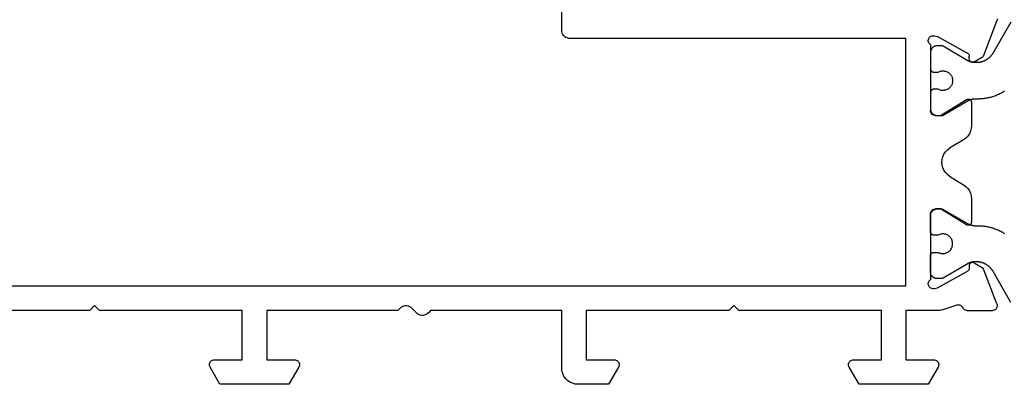
# Model space of a CAD drawing. Units: millimetres. Extents: x 0 to 5003, y -3021 to -50.
# Drawn here: x 4847 to 4907, y -2620 to -2598 of the extents above; entities that cross this region are included whole.
import ezdxf

# ---------------------------------------------------------------- set-up
doc = ezdxf.new("R2010")
doc.units = ezdxf.units.MM
doc.layers.add('CrossSectionsProfils', color=7, linetype='Continuous')

# ---------------------------------------------------------------- blocks, each defined once
blk = doc.blocks.new('48_18052_x', base_point=(2953.918, 1655.048))
at = {"layer": 'CrossSectionsProfils'}
for p, q in [((3034.918, 1676.648), (3034.918, 1680.648)), ((3008.344, 1677.343), (3008.35, 1677.29)), ((3008.35, 1677.29), (3008.365, 1677.239)), ((3008.365, 1677.239), (3009.213, 1675.053)), ((3011.987, 1676.258), (3010.157, 1675.245)), ((3012.181, 1676.307), (3011.987, 1676.258)), ((3012.232, 1676.315), (3012.181, 1676.307)), ((3012.285, 1676.314), (3012.232, 1676.315)), ((3012.336, 1676.304), (3012.285, 1676.314)), ((3012.385, 1676.285), (3012.336, 1676.304)), ((3012.43, 1676.257), (3012.385, 1676.285)), ((3012.47, 1676.223), (3012.43, 1676.257)), ((3012.502, 1676.182), (3012.47, 1676.223)), ((3012.528, 1676.136), (3012.502, 1676.182)), ((3013.918, 1661.048), (3013.918, 1676.148)), ((3013.918, 1676.148), (3034.418, 1676.148)), ((3034.418, 1676.148), (3034.505, 1676.155)), ((3034.505, 1676.155), (3034.589, 1676.178)), ((3034.589, 1676.178), (3034.668, 1676.215)), ((3034.668, 1676.215), (3034.74, 1676.265)), ((3034.74, 1676.265), (3034.801, 1676.326)), ((3034.801, 1676.326), (3034.851, 1676.398)), ((3034.851, 1676.398), (3034.888, 1676.477)), ((3034.888, 1676.477), (3034.911, 1676.561)), ((3034.911, 1676.561), (3034.918, 1676.648)), ((3012.418, 1675.765), (3012.459, 1675.798)), ((3012.418, 1675.765), (3012.418, 1671.748)), ((3012.459, 1675.798), (3012.494, 1675.837)), ((3012.494, 1675.837), (3012.522, 1675.882)), ((3012.522, 1675.882), (3012.541, 1675.931)), ((3012.545, 1676.086), (3012.528, 1676.136)), ((3012.541, 1675.931), (3012.551, 1675.982)), ((3012.552, 1676.034), (3012.545, 1676.086)), ((3012.551, 1675.982), (3012.552, 1676.034)), ((3009.748, 1674.731), (3009.213, 1675.053)), ((3010.051, 1674.899), (3010.054, 1675.074)), ((3010.057, 1675.109), (3010.054, 1675.074)), ((3010.067, 1675.142), (3010.057, 1675.109)), ((3010.082, 1675.173), (3010.067, 1675.142)), ((3010.103, 1675.202), (3010.082, 1675.173)), ((3010.128, 1675.226), (3010.103, 1675.202)), ((3010.157, 1675.245), (3010.128, 1675.226)), ((3009.748, 1674.731), (3009.779, 1674.716)), ((3009.779, 1674.716), (3009.812, 1674.706)), ((3009.812, 1674.706), (3009.847, 1674.703)), ((3009.847, 1674.703), (3009.882, 1674.705)), ((3009.882, 1674.705), (3009.916, 1674.713)), ((3009.916, 1674.713), (3009.947, 1674.728)), ((3009.947, 1674.728), (3009.976, 1674.747)), ((3009.976, 1674.747), (3010.001, 1674.771)), ((3010.001, 1674.771), (3010.022, 1674.799)), ((3010.022, 1674.799), (3010.037, 1674.831)), ((3010.037, 1674.831), (3010.047, 1674.864)), ((3010.047, 1674.864), (3010.051, 1674.899)), ((3009.921, 1672.283), (3009.918, 1672.248)), ((3009.918, 1672.248), (3009.918, 1670.825)), ((3009.931, 1672.317), (3009.921, 1672.283)), ((3009.946, 1672.349), (3009.931, 1672.317)), ((3009.966, 1672.378), (3009.946, 1672.349)), ((3009.991, 1672.402), (3009.966, 1672.378)), ((3010.02, 1672.422), (3009.991, 1672.402)), ((3010.052, 1672.437), (3010.02, 1672.422)), ((3010.087, 1672.445), (3010.052, 1672.437)), ((3010.122, 1672.448), (3010.087, 1672.445)), ((3010.157, 1672.444), (3010.122, 1672.448)), ((3010.191, 1672.434), (3010.157, 1672.444)), ((3010.222, 1672.419), (3010.191, 1672.434)), ((3011.818, 1671.448), (3010.222, 1672.419)), ((3012.118, 1671.448), (3011.818, 1671.448)), ((3012.118, 1671.448), (3012.17, 1671.452)), ((3012.17, 1671.452), (3012.221, 1671.466)), ((3012.221, 1671.466), (3012.268, 1671.488)), ((3012.268, 1671.488), (3012.311, 1671.518)), ((3012.311, 1671.518), (3012.348, 1671.555)), ((3012.348, 1671.555), (3012.378, 1671.598)), ((3012.378, 1671.598), (3012.4, 1671.645)), ((3012.4, 1671.645), (3012.414, 1671.696)), ((3012.414, 1671.696), (3012.418, 1671.748)), ((3009.918, 1670.825), (3009.933, 1670.655)), ((3009.933, 1670.655), (3009.976, 1670.49)), ((3009.976, 1670.49), (3010.047, 1670.335)), ((3010.047, 1670.335), (3010.143, 1670.194)), ((3010.143, 1670.194), (3010.261, 1670.071)), ((3010.261, 1670.071), (3010.399, 1669.971)), ((3010.399, 1669.971), (3011.251, 1669.452)), ((3011.388, 1669.352), (3011.251, 1669.452)), ((3011.507, 1669.229), (3011.388, 1669.352)), ((3011.603, 1669.088), (3011.507, 1669.229)), ((3011.673, 1668.933), (3011.603, 1669.088)), ((3011.716, 1668.768), (3011.673, 1668.933)), ((3011.673, 1668.263), (3011.716, 1668.428)), ((3011.731, 1668.598), (3011.716, 1668.768)), ((3011.716, 1668.428), (3011.731, 1668.598)), ((3011.251, 1667.744), (3010.399, 1667.225)), ((3011.251, 1667.744), (3011.388, 1667.844)), ((3011.388, 1667.844), (3011.507, 1667.967)), ((3011.507, 1667.967), (3011.603, 1668.108)), ((3011.603, 1668.108), (3011.673, 1668.263)), ((3010.399, 1667.225), (3010.261, 1667.125)), ((3009.933, 1666.541), (3009.918, 1666.371)), ((3009.976, 1666.706), (3009.933, 1666.541)), ((3010.047, 1666.861), (3009.976, 1666.706)), ((3010.143, 1667.002), (3010.047, 1666.861)), ((3010.261, 1667.125), (3010.143, 1667.002)), ((3009.918, 1666.371), (3009.918, 1664.948)), ((3010.222, 1664.777), (3011.818, 1665.748)), ((3011.818, 1665.748), (3012.118, 1665.748)), ((3012.17, 1665.743), (3012.118, 1665.748)), ((3012.221, 1665.73), (3012.17, 1665.743)), ((3012.268, 1665.708), (3012.221, 1665.73)), ((3012.311, 1665.678), (3012.268, 1665.708)), ((3012.348, 1665.641), (3012.311, 1665.678)), ((3012.378, 1665.598), (3012.348, 1665.641)), ((3012.4, 1665.55), (3012.378, 1665.598)), ((3012.414, 1665.5), (3012.4, 1665.55)), ((3012.418, 1665.448), (3012.414, 1665.5)), ((3012.418, 1665.448), (3012.418, 1661.431)), ((3009.918, 1664.948), (3009.921, 1664.913)), ((3009.921, 1664.913), (3009.931, 1664.879)), ((3009.931, 1664.879), (3009.946, 1664.847)), ((3009.946, 1664.847), (3009.966, 1664.818)), ((3009.966, 1664.818), (3009.991, 1664.793)), ((3009.991, 1664.793), (3010.02, 1664.774)), ((3010.02, 1664.774), (3010.052, 1664.759)), ((3010.052, 1664.759), (3010.087, 1664.75)), ((3010.087, 1664.75), (3010.122, 1664.748)), ((3010.122, 1664.748), (3010.157, 1664.752)), ((3010.157, 1664.752), (3010.191, 1664.761)), ((3010.191, 1664.761), (3010.222, 1664.777)), ((3009.748, 1662.465), (3009.213, 1662.143)), ((3009.779, 1662.48), (3009.748, 1662.465)), ((3009.812, 1662.49), (3009.779, 1662.48)), ((3009.847, 1662.493), (3009.812, 1662.49)), ((3009.882, 1662.491), (3009.847, 1662.493)), ((3009.916, 1662.482), (3009.882, 1662.491)), ((3009.947, 1662.468), (3009.916, 1662.482)), ((3009.976, 1662.449), (3009.947, 1662.468)), ((3010.001, 1662.425), (3009.976, 1662.449)), ((3010.022, 1662.396), (3010.001, 1662.425)), ((3010.037, 1662.365), (3010.022, 1662.396)), ((3010.047, 1662.332), (3010.037, 1662.365)), ((3010.051, 1662.297), (3010.047, 1662.332)), ((3008.365, 1659.956), (3009.213, 1662.143)), ((3010.051, 1662.297), (3010.054, 1662.122)), ((3010.054, 1662.122), (3010.057, 1662.087)), ((3010.057, 1662.087), (3010.067, 1662.054)), ((3010.067, 1662.054), (3010.082, 1662.022)), ((3010.082, 1662.022), (3010.103, 1661.994)), ((3010.103, 1661.994), (3010.128, 1661.97)), ((3010.128, 1661.97), (3010.157, 1661.95)), ((3011.987, 1660.938), (3010.157, 1661.95)), ((3012.459, 1661.398), (3012.418, 1661.431)), ((3012.494, 1661.359), (3012.459, 1661.398)), ((3012.522, 1661.314), (3012.494, 1661.359)), ((3012.541, 1661.265), (3012.522, 1661.314)), ((3012.551, 1661.214), (3012.541, 1661.265)), ((3012.545, 1661.109), (3012.552, 1661.161)), ((3012.552, 1661.161), (3012.551, 1661.214)), ((3012.181, 1660.889), (3011.987, 1660.938)), ((3012.181, 1660.889), (3012.232, 1660.881)), ((3012.232, 1660.881), (3012.285, 1660.882)), ((3012.285, 1660.882), (3012.336, 1660.892)), ((3012.336, 1660.892), (3012.385, 1660.911)), ((3012.385, 1660.911), (3012.43, 1660.938)), ((3012.43, 1660.938), (3012.47, 1660.973)), ((3012.47, 1660.973), (3012.502, 1661.014)), ((3012.502, 1661.014), (3012.528, 1661.06)), ((3012.528, 1661.06), (3012.545, 1661.109)), ((3079.118, 1661.048), (3013.918, 1661.048)), ((3008.365, 1659.956), (3008.35, 1659.906)), ((3008.35, 1659.906), (3008.344, 1659.853)), ((3008.344, 1659.853), (3008.348, 1659.8)), ((3008.348, 1659.8), (3008.361, 1659.749)), ((3008.361, 1659.749), (3008.383, 1659.701)), ((3008.383, 1659.701), (3008.413, 1659.657)), ((3008.413, 1659.657), (3008.45, 1659.62)), ((3008.45, 1659.62), (3008.493, 1659.589)), ((3008.493, 1659.589), (3008.541, 1659.566)), ((3008.541, 1659.566), (3008.592, 1659.553)), ((3008.592, 1659.553), (3008.644, 1659.548)), ((3010.18, 1659.548), (3008.644, 1659.548)), ((3010.18, 1659.548), (3010.229, 1659.552)), ((3010.229, 1659.552), (3010.276, 1659.564)), ((3010.276, 1659.564), (3010.321, 1659.584)), ((3010.321, 1659.584), (3010.363, 1659.61)), ((3010.363, 1659.61), (3010.399, 1659.643)), ((3010.399, 1659.643), (3010.429, 1659.682)), ((3010.429, 1659.682), (3010.453, 1659.725)), ((3010.479, 1659.771), (3010.453, 1659.725)), ((3010.512, 1659.811), (3010.479, 1659.771)), ((3010.551, 1659.845), (3010.512, 1659.811)), ((3010.596, 1659.872), (3010.551, 1659.845)), ((3010.644, 1659.891), (3010.596, 1659.872)), ((3010.696, 1659.9), (3010.644, 1659.891)), ((3010.748, 1659.901), (3010.696, 1659.9)), ((3010.799, 1659.893), (3010.748, 1659.901)), ((3011.708, 1659.597), (3010.799, 1659.893)), ((3011.708, 1659.597), (3011.784, 1659.576)), ((3011.784, 1659.576), (3011.861, 1659.56)), ((3011.861, 1659.56), (3011.939, 1659.551)), ((3011.939, 1659.551), (3012.018, 1659.548)), ((3012.018, 1659.548), (3013.918, 1659.548)), ((3013.918, 1659.548), (3013.918, 1656.548)), ((3015.418, 1656.548), (3015.418, 1659.548)), ((3015.418, 1659.548), (3024.118, 1659.548)), ((3024.118, 1659.548), (3024.418, 1659.848)), ((3024.418, 1659.848), (3024.718, 1659.548)), ((3024.718, 1659.548), (3033.418, 1659.548)), ((3033.418, 1659.548), (3033.418, 1656.548)), ((3034.918, 1656.048), (3034.918, 1659.548)), ((3034.918, 1659.548), (3042.918, 1659.548)), ((3042.918, 1659.548), (3043.056, 1659.403)), ((3043.056, 1659.403), (3043.124, 1659.344)), ((3043.124, 1659.344), (3043.201, 1659.298)), ((3043.636, 1659.298), (3043.713, 1659.344)), ((3043.713, 1659.344), (3043.78, 1659.403)), ((3043.78, 1659.403), (3044.056, 1659.693)), ((3044.124, 1659.752), (3044.056, 1659.693)), ((3044.201, 1659.798), (3044.124, 1659.752)), ((3044.285, 1659.83), (3044.201, 1659.798)), ((3044.373, 1659.846), (3044.285, 1659.83)), ((3044.463, 1659.846), (3044.373, 1659.846)), ((3044.552, 1659.83), (3044.463, 1659.846)), ((3044.636, 1659.798), (3044.552, 1659.83)), ((3044.713, 1659.752), (3044.636, 1659.798)), ((3044.78, 1659.693), (3044.713, 1659.752)), ((3044.78, 1659.693), (3044.918, 1659.548)), ((3044.918, 1659.548), (3052.918, 1659.548)), ((3052.918, 1659.548), (3052.918, 1656.548)), ((3054.418, 1656.548), (3054.418, 1659.548)), ((3054.418, 1659.548), (3063.118, 1659.548)), ((3063.118, 1659.548), (3063.418, 1659.848)), ((3063.418, 1659.848), (3063.718, 1659.548)), ((3063.718, 1659.548), (3072.418, 1659.548)), ((3043.201, 1659.298), (3043.285, 1659.266)), ((3043.285, 1659.266), (3043.373, 1659.25)), ((3043.373, 1659.25), (3043.463, 1659.25)), ((3043.463, 1659.25), (3043.552, 1659.266)), ((3043.552, 1659.266), (3043.636, 1659.298)), ((3011.936, 1656.35), (3011.923, 1656.3)), ((3011.959, 1656.398), (3011.936, 1656.35)), ((3011.989, 1656.441), (3011.959, 1656.398)), ((3012.026, 1656.478), (3011.989, 1656.441)), ((3012.068, 1656.508), (3012.026, 1656.478)), ((3012.116, 1656.53), (3012.068, 1656.508)), ((3012.166, 1656.543), (3012.116, 1656.53)), ((3012.218, 1656.548), (3012.166, 1656.543)), ((3013.918, 1656.548), (3012.218, 1656.548)), ((3017.118, 1656.548), (3015.418, 1656.548)), ((3017.17, 1656.543), (3017.118, 1656.548)), ((3017.221, 1656.53), (3017.17, 1656.543)), ((3017.268, 1656.508), (3017.221, 1656.53)), ((3017.311, 1656.478), (3017.268, 1656.508)), ((3017.348, 1656.441), (3017.311, 1656.478)), ((3017.378, 1656.398), (3017.348, 1656.441)), ((3017.4, 1656.35), (3017.378, 1656.398)), ((3017.414, 1656.3), (3017.4, 1656.35)), ((3031.436, 1656.35), (3031.423, 1656.3)), ((3031.459, 1656.398), (3031.436, 1656.35)), ((3031.489, 1656.441), (3031.459, 1656.398)), ((3031.526, 1656.478), (3031.489, 1656.441)), ((3031.568, 1656.508), (3031.526, 1656.478)), ((3031.616, 1656.53), (3031.568, 1656.508)), ((3031.666, 1656.543), (3031.616, 1656.53)), ((3031.718, 1656.548), (3031.666, 1656.543)), ((3033.418, 1656.548), (3031.718, 1656.548)), ((3050.936, 1656.35), (3050.923, 1656.3)), ((3050.959, 1656.398), (3050.936, 1656.35)), ((3050.989, 1656.441), (3050.959, 1656.398)), ((3051.026, 1656.478), (3050.989, 1656.441)), ((3051.068, 1656.508), (3051.026, 1656.478)), ((3051.116, 1656.53), (3051.068, 1656.508)), ((3051.166, 1656.543), (3051.116, 1656.53)), ((3051.218, 1656.548), (3051.166, 1656.543)), ((3052.918, 1656.548), (3051.218, 1656.548)), ((3056.118, 1656.548), (3054.418, 1656.548)), ((3056.17, 1656.543), (3056.118, 1656.548)), ((3056.221, 1656.53), (3056.17, 1656.543)), ((3056.268, 1656.508), (3056.221, 1656.53)), ((3056.311, 1656.478), (3056.268, 1656.508)), ((3056.348, 1656.441), (3056.311, 1656.478)), ((3056.378, 1656.398), (3056.348, 1656.441)), ((3056.4, 1656.35), (3056.378, 1656.398)), ((3056.414, 1656.3), (3056.4, 1656.35)), ((3011.923, 1656.3), (3011.918, 1656.248)), ((3011.918, 1656.248), (3011.923, 1656.196)), ((3011.923, 1656.196), (3011.936, 1656.145)), ((3011.936, 1656.145), (3011.959, 1656.098)), ((3011.959, 1656.098), (3012.565, 1655.048)), ((3016.772, 1655.048), (3017.378, 1656.098)), ((3017.378, 1656.098), (3017.4, 1656.145)), ((3017.4, 1656.145), (3017.414, 1656.196)), ((3017.418, 1656.248), (3017.414, 1656.3)), ((3017.414, 1656.196), (3017.418, 1656.248)), ((3031.423, 1656.3), (3031.418, 1656.248)), ((3031.418, 1656.248), (3031.423, 1656.196)), ((3031.423, 1656.196), (3031.436, 1656.145)), ((3031.436, 1656.145), (3031.459, 1656.098)), ((3031.459, 1656.098), (3032.065, 1655.048)), ((3034.858, 1655.706), (3034.903, 1655.874)), ((3034.903, 1655.874), (3034.918, 1656.048)), ((3050.923, 1656.3), (3050.918, 1656.248)), ((3050.918, 1656.248), (3050.923, 1656.196)), ((3050.923, 1656.196), (3050.936, 1656.145)), ((3050.936, 1656.145), (3050.959, 1656.098)), ((3050.959, 1656.098), (3051.565, 1655.048)), ((3055.772, 1655.048), (3056.378, 1656.098)), ((3056.378, 1656.098), (3056.4, 1656.145)), ((3056.4, 1656.145), (3056.414, 1656.196)), ((3056.418, 1656.248), (3056.414, 1656.3)), ((3056.414, 1656.196), (3056.418, 1656.248)), ((3034.26, 1655.108), (3034.418, 1655.182)), ((3034.418, 1655.182), (3034.561, 1655.282)), ((3034.561, 1655.282), (3034.684, 1655.405)), ((3034.684, 1655.405), (3034.784, 1655.548)), ((3034.784, 1655.548), (3034.858, 1655.706)), ((3012.565, 1655.048), (3016.772, 1655.048)), ((3032.065, 1655.048), (3033.918, 1655.048)), ((3033.918, 1655.048), (3034.092, 1655.063)), ((3034.092, 1655.063), (3034.26, 1655.108)), ((3051.565, 1655.048), (3055.772, 1655.048))]:
    blk.add_line(p, q, dxfattribs=at)
at = {"layer": 'CrossSectionsProfils', "color": 1, "flags": 128}
for points in [[(3011.959, 1674.098), (3011.912, 1674.121), (3011.864, 1674.14), (3011.814, 1674.155), (3011.764, 1674.165), (3011.712, 1674.171), (3011.66, 1674.173), (3011.608, 1674.17), (3011.557, 1674.162), (3011.506, 1674.151), (3011.457, 1674.134), (3011.409, 1674.114), (3011.364, 1674.09), (3011.32, 1674.061), (3011.279, 1674.03), (3011.241, 1673.994), (3011.206, 1673.956), (3011.175, 1673.914), (3011.147, 1673.871), (3011.124, 1673.824), (3011.104, 1673.776), (3011.088, 1673.727), (3011.077, 1673.676), (3011.071, 1673.625), (3011.068, 1673.573), (3011.071, 1673.521), (3011.077, 1673.47), (3011.088, 1673.419), (3011.104, 1673.369), (3011.124, 1673.321), (3011.147, 1673.275), (3011.175, 1673.231), (3011.206, 1673.19), (3011.241, 1673.152), (3011.279, 1673.116), (3011.32, 1673.084), (3011.364, 1673.056), (3011.409, 1673.032), (3011.457, 1673.011), (3011.506, 1672.995), (3011.557, 1672.983), (3011.608, 1672.976), (3011.66, 1672.973), (3011.712, 1672.974), (3011.764, 1672.98), (3011.814, 1672.991), (3011.864, 1673.006), (3011.912, 1673.025), (3011.959, 1673.048), (3011.959, 1673.048), (3012.218, 1673.048), (3012.225, 1673.048), (3012.231, 1673.047), (3012.238, 1673.047), (3012.244, 1673.046), (3012.251, 1673.045), (3012.257, 1673.044), (3012.264, 1673.043), (3012.27, 1673.041), (3012.276, 1673.039), (3012.283, 1673.037), (3012.289, 1673.035), (3012.295, 1673.033), (3012.301, 1673.03), (3012.307, 1673.027), (3012.313, 1673.024), (3012.318, 1673.021), (3012.324, 1673.018), (3012.329, 1673.014), (3012.335, 1673.01), (3012.34, 1673.007), (3012.345, 1673.002), (3012.35, 1672.998), (3012.355, 1672.994), (3012.36, 1672.989), (3012.364, 1672.985), (3012.369, 1672.98), (3012.373, 1672.975), (3012.377, 1672.97), (3012.381, 1672.964), (3012.385, 1672.959), (3012.388, 1672.953), (3012.392, 1672.948), (3012.395, 1672.942), (3012.398, 1672.936), (3012.401, 1672.93), (3012.403, 1672.924), (3012.406, 1672.918), (3012.408, 1672.912), (3012.41, 1672.906), (3012.412, 1672.9), (3012.413, 1672.893), (3012.414, 1672.887), (3012.416, 1672.88), (3012.417, 1672.874), (3012.417, 1672.867), (3012.418, 1672.861), (3012.418, 1672.854), (3012.418, 1672.848), (3012.418, 1672.848), (3012.418, 1671.848), (3012.418, 1671.835), (3012.417, 1671.822), (3012.416, 1671.809), (3012.415, 1671.796), (3012.413, 1671.783), (3012.411, 1671.77), (3012.408, 1671.757), (3012.405, 1671.744), (3012.401, 1671.732), (3012.397, 1671.719), (3012.393, 1671.707), (3012.388, 1671.695), (3012.383, 1671.683), (3012.377, 1671.671), (3012.371, 1671.659), (3012.365, 1671.648), (3012.358, 1671.637), (3012.351, 1671.626), (3012.343, 1671.615), (3012.336, 1671.604), (3012.328, 1671.594), (3012.319, 1671.584), (3012.31, 1671.574), (3012.301, 1671.565), (3012.292, 1671.556), (3012.282, 1671.547), (3012.272, 1671.539), (3012.262, 1671.531), (3012.251, 1671.523), (3012.241, 1671.515), (3012.23, 1671.508), (3012.218, 1671.501), (3012.207, 1671.495), (3012.195, 1671.489), (3012.183, 1671.484), (3012.171, 1671.478), (3012.159, 1671.474), (3012.147, 1671.469), (3012.134, 1671.465), (3012.122, 1671.462), (3012.109, 1671.458), (3012.096, 1671.456), (3012.083, 1671.453), (3012.071, 1671.451), (3012.058, 1671.45), (3012.045, 1671.449), (3012.031, 1671.448), (3012.018, 1671.448), (3012.018, 1671.448), (3011.752, 1671.448), (3011.75, 1671.448), (3011.748, 1671.448), (3011.745, 1671.448), (3011.743, 1671.448), (3011.741, 1671.448), (3011.739, 1671.448), (3011.737, 1671.448), (3011.734, 1671.449), (3011.732, 1671.449), (3011.73, 1671.449), (3011.728, 1671.449), (3011.726, 1671.45), (3011.724, 1671.45), (3011.722, 1671.45), (3011.719, 1671.451), (3011.717, 1671.451), (3011.715, 1671.451), (3011.713, 1671.452), (3011.711, 1671.452), (3011.709, 1671.453), (3011.707, 1671.453), (3011.704, 1671.454), (3011.702, 1671.454), (3011.7, 1671.455), (3011.698, 1671.455), (3011.696, 1671.456), (3011.694, 1671.456), (3011.692, 1671.457), (3011.69, 1671.458), (3011.688, 1671.458), (3011.686, 1671.459), (3011.684, 1671.46), (3011.681, 1671.461), (3011.679, 1671.461), (3011.677, 1671.462), (3011.675, 1671.463), (3011.673, 1671.464), (3011.671, 1671.465), (3011.669, 1671.466), (3011.667, 1671.467), (3011.665, 1671.468), (3011.663, 1671.469), (3011.662, 1671.469), (3011.66, 1671.47), (3011.658, 1671.472), (3011.656, 1671.473), (3011.654, 1671.474), (3011.652, 1671.475), (3011.652, 1671.475), (3010.155, 1672.339), (3010.146, 1672.344), (3010.136, 1672.35), (3010.126, 1672.355), (3010.117, 1672.36), (3010.107, 1672.365), (3010.097, 1672.37), (3010.088, 1672.375), (3010.078, 1672.379), (3010.068, 1672.384), (3010.058, 1672.388), (3010.048, 1672.393), (3010.038, 1672.397), (3010.028, 1672.401), (3010.017, 1672.405), (3010.007, 1672.409), (3009.997, 1672.413), (3009.987, 1672.416), (3009.976, 1672.42), (3009.966, 1672.423), (3009.956, 1672.427), (3009.945, 1672.43), (3009.935, 1672.433), (3009.924, 1672.436), (3009.914, 1672.439), (3009.903, 1672.442), (3009.893, 1672.444), (3009.882, 1672.447), (3009.871, 1672.449), (3009.861, 1672.451), (3009.85, 1672.454), (3009.839, 1672.456), (3009.829, 1672.458), (3009.818, 1672.46), (3009.807, 1672.461), (3009.796, 1672.463), (3009.786, 1672.464), (3009.775, 1672.466), (3009.764, 1672.467), (3009.753, 1672.468), (3009.742, 1672.469), (3009.731, 1672.47), (3009.72, 1672.471), (3009.71, 1672.471), (3009.699, 1672.472), (3009.688, 1672.472), (3009.677, 1672.473), (3009.666, 1672.473), (3009.655, 1672.473), (3009.655, 1672.473), (3009.513, 1672.473), (3009.448, 1672.474), (3009.382, 1672.476), (3009.317, 1672.479), (3009.252, 1672.484), (3009.187, 1672.491), (3009.122, 1672.499), (3009.057, 1672.508), (3008.992, 1672.518), (3008.928, 1672.531), (3008.864, 1672.544), (3008.8, 1672.559), (3008.737, 1672.575), (3008.674, 1672.593), (3008.611, 1672.612), (3008.549, 1672.632), (3008.487, 1672.654), (3008.426, 1672.677), (3008.365, 1672.701), (3008.305, 1672.727), (3008.245, 1672.754), (3008.186, 1672.782), (3008.128, 1672.812), (3008.07, 1672.843), (3008.013, 1672.875), (3007.957, 1672.908), (3007.901, 1672.943)], [(3007.507, 1677.148), (3008.59, 1675.273), (3008.603, 1675.25), (3008.617, 1675.228), (3008.631, 1675.206), (3008.646, 1675.185), (3008.661, 1675.163), (3008.677, 1675.142), (3008.693, 1675.122), (3008.71, 1675.102), (3008.727, 1675.082), (3008.744, 1675.062), (3008.762, 1675.043), (3008.78, 1675.024), (3008.799, 1675.006), (3008.818, 1674.988), (3008.838, 1674.971), (3008.857, 1674.954), (3008.878, 1674.937), (3008.898, 1674.921), (3008.919, 1674.905), (3008.94, 1674.89), (3008.962, 1674.875), (3008.984, 1674.861), (3009.006, 1674.847), (3009.029, 1674.834), (3009.052, 1674.821), (3009.075, 1674.808), (3009.098, 1674.797), (3009.122, 1674.785), (3009.145, 1674.775), (3009.17, 1674.764), (3009.194, 1674.754), (3009.218, 1674.745), (3009.243, 1674.737), (3009.268, 1674.728), (3009.293, 1674.721), (3009.318, 1674.714), (3009.344, 1674.707), (3009.369, 1674.701), (3009.395, 1674.696), (3009.42, 1674.691), (3009.446, 1674.687), (3009.472, 1674.683), (3009.498, 1674.68), (3009.524, 1674.677), (3009.55, 1674.675), (3009.576, 1674.674), (3009.603, 1674.673), (3009.629, 1674.673), (3009.629, 1674.673), (3009.679, 1674.673), (3009.691, 1674.673), (3009.702, 1674.673), (3009.713, 1674.673), (3009.724, 1674.674), (3009.735, 1674.674), (3009.746, 1674.675), (3009.757, 1674.676), (3009.768, 1674.677), (3009.779, 1674.678), (3009.79, 1674.679), (3009.801, 1674.68), (3009.812, 1674.682), (3009.823, 1674.683), (3009.834, 1674.685), (3009.845, 1674.687), (3009.855, 1674.688), (3009.866, 1674.69), (3009.877, 1674.693), (3009.888, 1674.695), (3009.899, 1674.697), (3009.91, 1674.7), (3009.92, 1674.702), (3009.931, 1674.705), (3009.942, 1674.708), (3009.952, 1674.711), (3009.963, 1674.714), (3009.974, 1674.717), (3009.984, 1674.72), (3009.995, 1674.724), (3010.005, 1674.727), (3010.015, 1674.731), (3010.026, 1674.735), (3010.036, 1674.739), (3010.047, 1674.743), (3010.057, 1674.747), (3010.067, 1674.751), (3010.077, 1674.755), (3010.087, 1674.76), (3010.097, 1674.764), (3010.107, 1674.769), (3010.117, 1674.774), (3010.127, 1674.779), (3010.137, 1674.784), (3010.147, 1674.789), (3010.157, 1674.794), (3010.166, 1674.799), (3010.176, 1674.805), (3010.186, 1674.81), (3010.186, 1674.81), (3011.651, 1675.67), (3011.653, 1675.671), (3011.655, 1675.673), (3011.657, 1675.674), (3011.659, 1675.675), (3011.661, 1675.676), (3011.663, 1675.677), (3011.665, 1675.678), (3011.667, 1675.679), (3011.669, 1675.68), (3011.671, 1675.681), (3011.673, 1675.681), (3011.675, 1675.682), (3011.677, 1675.683), (3011.679, 1675.684), (3011.681, 1675.685), (3011.683, 1675.686), (3011.685, 1675.686), (3011.688, 1675.687), (3011.69, 1675.688), (3011.692, 1675.688), (3011.694, 1675.689), (3011.696, 1675.69), (3011.698, 1675.69), (3011.7, 1675.691), (3011.702, 1675.691), (3011.705, 1675.692), (3011.707, 1675.693), (3011.709, 1675.693), (3011.711, 1675.693), (3011.713, 1675.694), (3011.715, 1675.694), (3011.717, 1675.695), (3011.72, 1675.695), (3011.722, 1675.695), (3011.724, 1675.696), (3011.726, 1675.696), (3011.728, 1675.696), (3011.731, 1675.697), (3011.733, 1675.697), (3011.735, 1675.697), (3011.737, 1675.697), (3011.739, 1675.697), (3011.742, 1675.698), (3011.744, 1675.698), (3011.746, 1675.698), (3011.748, 1675.698), (3011.75, 1675.698), (3011.753, 1675.698), (3011.753, 1675.698), (3012.018, 1675.698), (3012.031, 1675.698), (3012.045, 1675.697), (3012.058, 1675.696), (3012.071, 1675.694), (3012.083, 1675.693), (3012.096, 1675.69), (3012.109, 1675.687), (3012.122, 1675.684), (3012.134, 1675.681), (3012.147, 1675.677), (3012.159, 1675.672), (3012.171, 1675.667), (3012.183, 1675.662), (3012.195, 1675.657), (3012.207, 1675.651), (3012.218, 1675.644), (3012.23, 1675.638), (3012.241, 1675.63), (3012.251, 1675.623), (3012.262, 1675.615), (3012.272, 1675.607), (3012.282, 1675.599), (3012.292, 1675.59), (3012.301, 1675.581), (3012.31, 1675.571), (3012.319, 1675.562), (3012.328, 1675.552), (3012.336, 1675.541), (3012.343, 1675.531), (3012.351, 1675.52), (3012.358, 1675.509), (3012.365, 1675.498), (3012.371, 1675.486), (3012.377, 1675.475), (3012.383, 1675.463), (3012.388, 1675.451), (3012.393, 1675.439), (3012.397, 1675.426), (3012.401, 1675.414), (3012.405, 1675.401), (3012.408, 1675.389), (3012.411, 1675.376), (3012.413, 1675.363), (3012.415, 1675.35), (3012.416, 1675.337), (3012.417, 1675.324), (3012.418, 1675.311), (3012.418, 1675.298), (3012.418, 1675.298), (3012.418, 1674.298), (3012.418, 1674.291), (3012.418, 1674.285), (3012.417, 1674.278), (3012.417, 1674.272), (3012.416, 1674.265), (3012.414, 1674.259), (3012.413, 1674.252), (3012.412, 1674.246), (3012.41, 1674.24), (3012.408, 1674.234), (3012.406, 1674.227), (3012.403, 1674.221), (3012.401, 1674.215), (3012.398, 1674.209), (3012.395, 1674.204), (3012.392, 1674.198), (3012.388, 1674.192), (3012.385, 1674.187), (3012.381, 1674.181), (3012.377, 1674.176), (3012.373, 1674.171), (3012.369, 1674.166), (3012.364, 1674.161), (3012.36, 1674.156), (3012.355, 1674.152), (3012.35, 1674.148), (3012.345, 1674.143), (3012.34, 1674.139), (3012.335, 1674.135), (3012.329, 1674.132), (3012.324, 1674.128), (3012.318, 1674.125), (3012.313, 1674.122), (3012.307, 1674.119), (3012.301, 1674.116), (3012.295, 1674.113), (3012.289, 1674.111), (3012.283, 1674.108), (3012.276, 1674.106), (3012.27, 1674.105), (3012.264, 1674.103), (3012.257, 1674.102), (3012.251, 1674.101), (3012.244, 1674.1), (3012.238, 1674.099), (3012.231, 1674.098), (3012.225, 1674.098), (3012.218, 1674.098), (3012.218, 1674.098), (3011.959, 1674.098), (3011.959, 1674.098)], [(3011.959, 1663.098), (3011.912, 1663.075), (3011.864, 1663.056), (3011.814, 1663.041), (3011.764, 1663.03), (3011.712, 1663.024), (3011.66, 1663.023), (3011.608, 1663.026), (3011.557, 1663.033), (3011.506, 1663.045), (3011.457, 1663.061), (3011.409, 1663.082), (3011.364, 1663.106), (3011.32, 1663.134), (3011.279, 1663.166), (3011.241, 1663.202), (3011.206, 1663.24), (3011.175, 1663.281), (3011.147, 1663.325), (3011.124, 1663.371), (3011.104, 1663.419), (3011.088, 1663.469), (3011.077, 1663.52), (3011.071, 1663.571), (3011.068, 1663.623), (3011.071, 1663.675), (3011.077, 1663.726), (3011.088, 1663.777), (3011.104, 1663.826), (3011.124, 1663.874), (3011.147, 1663.921), (3011.175, 1663.964), (3011.206, 1664.006), (3011.241, 1664.044), (3011.279, 1664.08), (3011.32, 1664.111), (3011.364, 1664.14), (3011.409, 1664.164), (3011.457, 1664.184), (3011.506, 1664.201), (3011.557, 1664.212), (3011.608, 1664.22), (3011.66, 1664.223), (3011.712, 1664.221), (3011.764, 1664.215), (3011.814, 1664.205), (3011.864, 1664.19), (3011.912, 1664.171), (3011.959, 1664.148), (3011.959, 1664.148), (3012.218, 1664.148), (3012.225, 1664.148), (3012.231, 1664.148), (3012.238, 1664.149), (3012.244, 1664.15), (3012.251, 1664.151), (3012.257, 1664.152), (3012.264, 1664.153), (3012.27, 1664.155), (3012.276, 1664.156), (3012.283, 1664.158), (3012.289, 1664.161), (3012.295, 1664.163), (3012.301, 1664.166), (3012.307, 1664.169), (3012.313, 1664.172), (3012.318, 1664.175), (3012.324, 1664.178), (3012.329, 1664.182), (3012.335, 1664.185), (3012.34, 1664.189), (3012.345, 1664.193), (3012.35, 1664.198), (3012.355, 1664.202), (3012.36, 1664.206), (3012.364, 1664.211), (3012.369, 1664.216), (3012.373, 1664.221), (3012.377, 1664.226), (3012.381, 1664.231), (3012.385, 1664.237), (3012.388, 1664.242), (3012.392, 1664.248), (3012.395, 1664.254), (3012.398, 1664.259), (3012.401, 1664.265), (3012.403, 1664.271), (3012.406, 1664.277), (3012.408, 1664.284), (3012.41, 1664.29), (3012.412, 1664.296), (3012.413, 1664.302), (3012.414, 1664.309), (3012.416, 1664.315), (3012.417, 1664.322), (3012.417, 1664.328), (3012.418, 1664.335), (3012.418, 1664.341), (3012.418, 1664.348), (3012.418, 1664.348), (3012.418, 1665.348), (3012.418, 1665.361), (3012.417, 1665.374), (3012.416, 1665.387), (3012.415, 1665.4), (3012.413, 1665.413), (3012.411, 1665.426), (3012.408, 1665.439), (3012.405, 1665.451), (3012.401, 1665.464), (3012.397, 1665.476), (3012.393, 1665.489), (3012.388, 1665.501), (3012.383, 1665.513), (3012.377, 1665.525), (3012.371, 1665.536), (3012.365, 1665.548), (3012.358, 1665.559), (3012.351, 1665.57), (3012.343, 1665.581), (3012.336, 1665.591), (3012.328, 1665.602), (3012.319, 1665.612), (3012.31, 1665.621), (3012.301, 1665.631), (3012.292, 1665.64), (3012.282, 1665.649), (3012.272, 1665.657), (3012.262, 1665.665), (3012.251, 1665.673), (3012.241, 1665.68), (3012.23, 1665.688), (3012.218, 1665.694), (3012.207, 1665.701), (3012.195, 1665.707), (3012.183, 1665.712), (3012.171, 1665.717), (3012.159, 1665.722), (3012.147, 1665.727), (3012.134, 1665.731), (3012.122, 1665.734), (3012.109, 1665.737), (3012.096, 1665.74), (3012.083, 1665.743), (3012.071, 1665.744), (3012.058, 1665.746), (3012.045, 1665.747), (3012.031, 1665.748), (3012.018, 1665.748), (3012.018, 1665.748), (3011.752, 1665.748), (3011.75, 1665.748), (3011.748, 1665.748), (3011.745, 1665.748), (3011.743, 1665.748), (3011.741, 1665.748), (3011.739, 1665.747), (3011.737, 1665.747), (3011.734, 1665.747), (3011.732, 1665.747), (3011.73, 1665.747), (3011.728, 1665.746), (3011.726, 1665.746), (3011.724, 1665.746), (3011.722, 1665.746), (3011.719, 1665.745), (3011.717, 1665.745), (3011.715, 1665.744), (3011.713, 1665.744), (3011.711, 1665.744), (3011.709, 1665.743), (3011.707, 1665.743), (3011.704, 1665.742), (3011.702, 1665.742), (3011.7, 1665.741), (3011.698, 1665.74), (3011.696, 1665.74), (3011.694, 1665.739), (3011.692, 1665.739), (3011.69, 1665.738), (3011.688, 1665.737), (3011.686, 1665.737), (3011.684, 1665.736), (3011.681, 1665.735), (3011.679, 1665.734), (3011.677, 1665.733), (3011.675, 1665.733), (3011.673, 1665.732), (3011.671, 1665.731), (3011.669, 1665.73), (3011.667, 1665.729), (3011.665, 1665.728), (3011.663, 1665.727), (3011.662, 1665.726), (3011.66, 1665.725), (3011.658, 1665.724), (3011.656, 1665.723), (3011.654, 1665.722), (3011.652, 1665.721), (3011.652, 1665.721), (3010.155, 1664.857), (3010.146, 1664.851), (3010.136, 1664.846), (3010.126, 1664.841), (3010.117, 1664.836), (3010.107, 1664.831), (3010.097, 1664.826), (3010.088, 1664.821), (3010.078, 1664.817), (3010.068, 1664.812), (3010.058, 1664.808), (3010.048, 1664.803), (3010.038, 1664.799), (3010.028, 1664.795), (3010.017, 1664.791), (3010.007, 1664.787), (3009.997, 1664.783), (3009.987, 1664.78), (3009.976, 1664.776), (3009.966, 1664.773), (3009.956, 1664.769), (3009.945, 1664.766), (3009.935, 1664.763), (3009.924, 1664.76), (3009.914, 1664.757), (3009.903, 1664.754), (3009.893, 1664.752), (3009.882, 1664.749), (3009.871, 1664.747), (3009.861, 1664.744), (3009.85, 1664.742), (3009.839, 1664.74), (3009.829, 1664.738), (3009.818, 1664.736), (3009.807, 1664.735), (3009.796, 1664.733), (3009.786, 1664.731), (3009.775, 1664.73), (3009.764, 1664.729), (3009.753, 1664.728), (3009.742, 1664.727), (3009.731, 1664.726), (3009.72, 1664.725), (3009.71, 1664.724), (3009.699, 1664.724), (3009.688, 1664.723), (3009.677, 1664.723), (3009.666, 1664.723), (3009.655, 1664.723), (3009.655, 1664.723), (3009.513, 1664.723), (3009.448, 1664.722), (3009.382, 1664.72), (3009.317, 1664.716), (3009.252, 1664.711), (3009.187, 1664.705), (3009.122, 1664.697), (3009.057, 1664.688), (3008.992, 1664.677), (3008.928, 1664.665), (3008.864, 1664.652), (3008.8, 1664.637), (3008.737, 1664.621), (3008.674, 1664.603), (3008.611, 1664.584), (3008.549, 1664.564), (3008.487, 1664.542), (3008.426, 1664.519), (3008.365, 1664.495), (3008.305, 1664.469), (3008.245, 1664.442), (3008.186, 1664.414), (3008.128, 1664.384), (3008.07, 1664.353), (3008.013, 1664.321), (3007.957, 1664.288), (3007.901, 1664.253)], [(3007.507, 1660.048), (3008.59, 1661.923), (3008.603, 1661.945), (3008.617, 1661.968), (3008.631, 1661.99), (3008.646, 1662.011), (3008.661, 1662.032), (3008.677, 1662.053), (3008.693, 1662.074), (3008.71, 1662.094), (3008.727, 1662.114), (3008.744, 1662.134), (3008.762, 1662.153), (3008.78, 1662.171), (3008.799, 1662.19), (3008.818, 1662.208), (3008.838, 1662.225), (3008.857, 1662.242), (3008.878, 1662.259), (3008.898, 1662.275), (3008.919, 1662.291), (3008.94, 1662.306), (3008.962, 1662.321), (3008.984, 1662.335), (3009.006, 1662.349), (3009.029, 1662.362), (3009.052, 1662.375), (3009.075, 1662.387), (3009.098, 1662.399), (3009.122, 1662.41), (3009.145, 1662.421), (3009.17, 1662.432), (3009.194, 1662.441), (3009.218, 1662.451), (3009.243, 1662.459), (3009.268, 1662.467), (3009.293, 1662.475), (3009.318, 1662.482), (3009.344, 1662.488), (3009.369, 1662.494), (3009.395, 1662.5), (3009.42, 1662.505), (3009.446, 1662.509), (3009.472, 1662.513), (3009.498, 1662.516), (3009.524, 1662.518), (3009.55, 1662.52), (3009.576, 1662.522), (3009.603, 1662.523), (3009.629, 1662.523), (3009.629, 1662.523), (3009.679, 1662.523), (3009.691, 1662.523), (3009.702, 1662.523), (3009.713, 1662.522), (3009.724, 1662.522), (3009.735, 1662.521), (3009.746, 1662.521), (3009.757, 1662.52), (3009.768, 1662.519), (3009.779, 1662.518), (3009.79, 1662.517), (3009.801, 1662.516), (3009.812, 1662.514), (3009.823, 1662.513), (3009.834, 1662.511), (3009.845, 1662.509), (3009.855, 1662.507), (3009.866, 1662.505), (3009.877, 1662.503), (3009.888, 1662.501), (3009.899, 1662.499), (3009.91, 1662.496), (3009.92, 1662.493), (3009.931, 1662.491), (3009.942, 1662.488), (3009.952, 1662.485), (3009.963, 1662.482), (3009.974, 1662.479), (3009.984, 1662.475), (3009.995, 1662.472), (3010.005, 1662.468), (3010.015, 1662.465), (3010.026, 1662.461), (3010.036, 1662.457), (3010.047, 1662.453), (3010.057, 1662.449), (3010.067, 1662.445), (3010.077, 1662.44), (3010.087, 1662.436), (3010.097, 1662.431), (3010.107, 1662.427), (3010.117, 1662.422), (3010.127, 1662.417), (3010.137, 1662.412), (3010.147, 1662.407), (3010.157, 1662.402), (3010.166, 1662.396), (3010.176, 1662.391), (3010.186, 1662.385), (3010.186, 1662.385), (3011.651, 1661.525), (3011.653, 1661.524), (3011.655, 1661.523), (3011.657, 1661.522), (3011.659, 1661.521), (3011.661, 1661.52), (3011.663, 1661.519), (3011.665, 1661.518), (3011.667, 1661.517), (3011.669, 1661.516), (3011.671, 1661.515), (3011.673, 1661.514), (3011.675, 1661.514), (3011.677, 1661.513), (3011.679, 1661.512), (3011.681, 1661.511), (3011.683, 1661.51), (3011.685, 1661.51), (3011.688, 1661.509), (3011.69, 1661.508), (3011.692, 1661.507), (3011.694, 1661.507), (3011.696, 1661.506), (3011.698, 1661.505), (3011.7, 1661.505), (3011.702, 1661.504), (3011.705, 1661.504), (3011.707, 1661.503), (3011.709, 1661.503), (3011.711, 1661.502), (3011.713, 1661.502), (3011.715, 1661.501), (3011.717, 1661.501), (3011.72, 1661.501), (3011.722, 1661.5), (3011.724, 1661.5), (3011.726, 1661.5), (3011.728, 1661.499), (3011.731, 1661.499), (3011.733, 1661.499), (3011.735, 1661.499), (3011.737, 1661.498), (3011.739, 1661.498), (3011.742, 1661.498), (3011.744, 1661.498), (3011.746, 1661.498), (3011.748, 1661.498), (3011.75, 1661.498), (3011.753, 1661.498), (3011.753, 1661.498), (3012.018, 1661.498), (3012.031, 1661.498), (3012.045, 1661.499), (3012.058, 1661.5), (3012.071, 1661.501), (3012.083, 1661.503), (3012.096, 1661.506), (3012.109, 1661.508), (3012.122, 1661.512), (3012.134, 1661.515), (3012.147, 1661.519), (3012.159, 1661.524), (3012.171, 1661.528), (3012.183, 1661.534), (3012.195, 1661.539), (3012.207, 1661.545), (3012.218, 1661.551), (3012.23, 1661.558), (3012.241, 1661.565), (3012.251, 1661.573), (3012.262, 1661.581), (3012.272, 1661.589), (3012.282, 1661.597), (3012.292, 1661.606), (3012.301, 1661.615), (3012.31, 1661.624), (3012.319, 1661.634), (3012.328, 1661.644), (3012.336, 1661.654), (3012.343, 1661.665), (3012.351, 1661.676), (3012.358, 1661.687), (3012.365, 1661.698), (3012.371, 1661.709), (3012.377, 1661.721), (3012.383, 1661.733), (3012.388, 1661.745), (3012.393, 1661.757), (3012.397, 1661.769), (3012.401, 1661.782), (3012.405, 1661.794), (3012.408, 1661.807), (3012.411, 1661.82), (3012.413, 1661.833), (3012.415, 1661.846), (3012.416, 1661.859), (3012.417, 1661.872), (3012.418, 1661.885), (3012.418, 1661.898), (3012.418, 1661.898), (3012.418, 1662.898), (3012.418, 1662.904), (3012.418, 1662.911), (3012.417, 1662.917), (3012.417, 1662.924), (3012.416, 1662.93), (3012.414, 1662.937), (3012.413, 1662.943), (3012.412, 1662.95), (3012.41, 1662.956), (3012.408, 1662.962), (3012.406, 1662.968), (3012.403, 1662.974), (3012.401, 1662.98), (3012.398, 1662.986), (3012.395, 1662.992), (3012.392, 1662.998), (3012.388, 1663.003), (3012.385, 1663.009), (3012.381, 1663.014), (3012.377, 1663.02), (3012.373, 1663.025), (3012.369, 1663.03), (3012.364, 1663.035), (3012.36, 1663.039), (3012.355, 1663.044), (3012.35, 1663.048), (3012.345, 1663.052), (3012.34, 1663.057), (3012.335, 1663.06), (3012.329, 1663.064), (3012.324, 1663.068), (3012.318, 1663.071), (3012.313, 1663.074), (3012.307, 1663.077), (3012.301, 1663.08), (3012.295, 1663.083), (3012.289, 1663.085), (3012.283, 1663.087), (3012.276, 1663.089), (3012.27, 1663.091), (3012.264, 1663.093), (3012.257, 1663.094), (3012.251, 1663.095), (3012.244, 1663.096), (3012.238, 1663.097), (3012.231, 1663.097), (3012.225, 1663.098), (3012.218, 1663.098), (3012.218, 1663.098), (3011.959, 1663.098), (3011.959, 1663.098)]]:
    blk.add_lwpolyline(points, dxfattribs=at)
blk = doc.blocks.new('CS_1VERT2', base_point=(0, -520))
at = {"layer": 'CrossSectionsProfils', "yscale": -1, "rotation": 180}
blk.add_blockref('48_18052_x', (0, -2620), dxfattribs=at)

msp = doc.modelspace()

# ---------------------------------------------------------------- block references
msp.add_blockref('CS_1VERT2', (4961.4, -520))
at = {"layer": 'CrossSectionsProfils', "yscale": -1, "rotation": 180}
msp.add_blockref('48_18052_x', (4961.4, -2620), dxfattribs=at)

doc.saveas('drawing.dxf')
